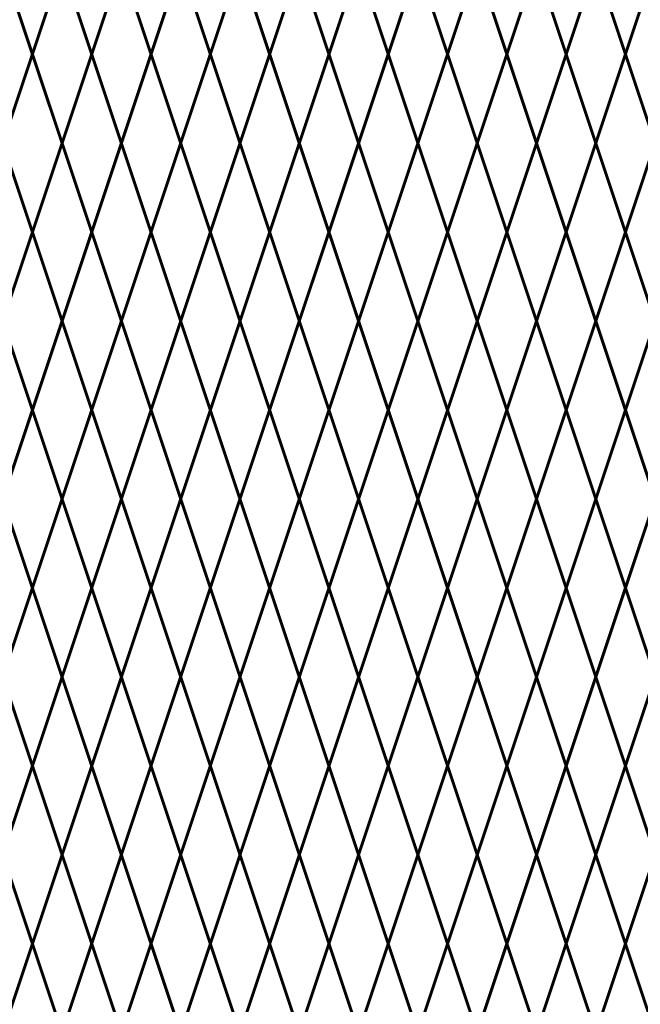
# Model space of a CAD drawing. Units: inches. Extents: x 12 to 219, y 11 to 160.
# Drawn here: x 63 to 77, y 67 to 90 of the extents above; entities that cross this region are included whole.
import ezdxf

# ---------------------------------------------------------------- set-up
doc = ezdxf.new("R2010")
doc.units = ezdxf.units.IN
doc.header["$MEASUREMENT"] = 0
doc.layers.add('Fence screen', color=7, linetype='Continuous')

msp = doc.modelspace()

# ---------------------------------------------------------------- linework, layer by layer
at = {"layer": 'Fence screen', "color": 7, "linetype": 'Continuous', "const_width": 0.07}
for points, elevation in [([(62.828, 89.538), (62.128, 91.638)], 6.3), ([(62.828, 89.538), (63.528, 91.638)], 3.5), ([(62.828, 89.538), (63.528, 91.638)], 6.3), ([(64.228, 89.538), (63.528, 91.638)], 7.7), ([(64.228, 89.538), (63.528, 91.638)], 2.1), ([(64.228, 89.538), (64.928, 91.638)], 4.9), ([(64.228, 89.538), (64.928, 91.638)], -0.7), ([(65.628, 89.538), (64.928, 91.638)], 6.3), ([(65.628, 89.538), (64.928, 91.638)], 3.5), ([(65.628, 89.538), (66.328, 91.638)], 9.1), ([(65.628, 89.538), (66.328, 91.638)], 0.7), ([(67.028, 89.538), (66.328, 91.638)], 18.2), ([(67.028, 89.538), (66.328, 91.638)], 2.1), ([(67.028, 89.538), (67.728, 91.638)], 13.3), ([(67.028, 89.538), (67.728, 91.638)], 4.9), ([(68.428, 89.538), (67.728, 91.638)], 9.1), ([(68.428, 89.538), (69.128, 91.638)], 11.9), ([(69.828, 89.538), (69.128, 91.638)], 13.3), ([(69.828, 89.538), (70.528, 91.638)], 7.7), ([(71.228, 89.538), (70.528, 91.638)], 14.7), ([(71.228, 89.538), (71.928, 91.638)], 14.7), ([(72.628, 89.538), (71.928, 91.638)], 13.3), ([(72.628, 89.538), (73.328, 91.638)], 16.1), ([(74.028, 89.538), (73.328, 91.638)], 16.1), ([(74.028, 89.538), (74.728, 91.638)], 17.5), ([(75.428, 89.538), (74.728, 91.638)], 18.9), ([(75.428, 89.538), (76.128, 91.638)], 18.9), ([(76.828, 89.538), (76.128, 91.638)], 20.3), ([(76.828, 89.538), (77.528, 91.638)], 18.9), ([(62.128, 87.438), (62.828, 89.538)], 11.2), ([(63.528, 87.438), (62.828, 89.538)], 7), ([(63.528, 87.438), (62.828, 89.538)], 2.8), ([(63.528, 87.438), (64.228, 89.538)], 5.6), ([(63.528, 87.438), (64.228, 89.538)], 7), ([(64.928, 87.438), (64.228, 89.538)], 8.4), ([(64.928, 87.438), (64.228, 89.538)], 2.8), ([(64.928, 87.438), (65.628, 89.538)], 11.2), ([(64.928, 87.438), (65.628, 89.538)], 1.4), ([(66.328, 87.438), (65.628, 89.538)], 9.8), ([(66.328, 87.438), (65.628, 89.538)], 4.2), ([(66.328, 87.438), (67.028, 89.538)], 7), ([(66.328, 87.438), (67.028, 89.538)], 7), ([(67.728, 87.438), (67.028, 89.538)], 9.8), ([(67.728, 87.438), (67.028, 89.538)], 5.6), ([(67.728, 87.438), (68.428, 89.538)], 9.8), ([(69.128, 87.438), (68.428, 89.538)], 12.6), ([(69.128, 87.438), (69.828, 89.538)], 12.6), ([(70.528, 87.438), (69.828, 89.538)], 12.6), ([(70.528, 87.438), (71.228, 89.538)], 14), ([(71.928, 87.438), (72.628, 89.538)], 13.3), ([(73.328, 87.438), (72.628, 89.538)], 4.9), ([(73.328, 87.438), (74.028, 89.538)], 16.8), ([(74.728, 87.438), (74.028, 89.538)], 18.2), ([(74.728, 87.438), (75.428, 89.538)], 19.6), ([(76.128, 87.438), (75.428, 89.538)], 16.8), ([(76.128, 87.438), (76.828, 89.538)], 18.2), ([(77.528, 87.438), (76.828, 89.538)], 19.6), ([(62.128, 87.438), (62.828, 85.338)], 4.2), ([(63.528, 87.438), (62.828, 85.338)], 4.2), ([(63.528, 87.438), (62.828, 85.338)], 1.4), ([(63.528, 87.438), (64.228, 85.338)], 5.6), ([(64.928, 87.438), (64.228, 85.338)], 8.4), ([(64.928, 87.438), (65.628, 85.338)], 7), ([(64.928, 87.438), (65.628, 85.338)], 1.4), ([(66.328, 87.438), (65.628, 85.338)], 8.4), ([(66.328, 87.438), (65.628, 85.338)], 4.2), ([(66.328, 87.438), (67.028, 85.338)], 3.5), ([(66.328, 87.438), (67.028, 85.338)], 2.8), ([(67.728, 87.438), (67.028, 85.338)], 9.8), ([(67.728, 87.438), (67.028, 85.338)], 4.2), ([(67.728, 87.438), (68.428, 85.338)], 11.2), ([(69.128, 87.438), (68.428, 85.338)], 8.4), ([(69.128, 87.438), (69.828, 85.338)], 11.2), ([(70.528, 87.438), (69.828, 85.338)], 5.6), ([(70.528, 87.438), (71.228, 85.338)], 15.4), ([(71.928, 87.438), (71.228, 85.338)], 14), ([(71.928, 87.438), (72.628, 85.338)], 14), ([(73.328, 87.438), (72.628, 85.338)], 15.4), ([(73.328, 87.438), (74.028, 85.338)], 2.1), ([(74.728, 87.438), (74.028, 85.338)], 18.2), ([(74.728, 87.438), (75.428, 85.338)], 20.3), ([(76.128, 87.438), (75.428, 85.338)], 18.2), ([(76.128, 87.438), (76.828, 85.338)], 22.4), ([(77.528, 87.438), (76.828, 85.338)], 19.6), ([(62.828, 85.338), (62.128, 83.238)], 6.3), ([(62.828, 85.338), (63.528, 83.238)], 6.3), ([(62.828, 85.338), (63.528, 83.238)], -4.9), ([(64.228, 85.338), (63.528, 83.238)], 6.3), ([(64.228, 85.338), (63.528, 83.238)], 2.1), ([(64.228, 85.338), (64.928, 83.238)], 7.7), ([(64.228, 85.338), (64.928, 83.238)], 2.1), ([(65.628, 85.338), (64.928, 83.238)], 7.7), ([(65.628, 85.338), (64.928, 83.238)], 2.1), ([(65.628, 85.338), (66.328, 83.238)], 10.5), ([(65.628, 85.338), (66.328, 83.238)], 3.5), ([(67.028, 85.338), (66.328, 83.238)], 11.9), ([(67.028, 85.338), (66.328, 83.238)], 3.5), ([(67.028, 85.338), (67.728, 83.238)], 10.5), ([(67.028, 85.338), (67.728, 83.238)], 6.3), ([(68.428, 85.338), (67.728, 83.238)], 13.3), ([(68.428, 85.338), (69.128, 83.238)], 11.9), ([(69.828, 85.338), (69.128, 83.238)], 11.9), ([(69.828, 85.338), (70.528, 83.238)], 11.9), ([(71.228, 85.338), (70.528, 83.238)], 13.3), ([(71.228, 85.338), (71.928, 83.238)], 14), ([(72.628, 85.338), (71.928, 83.238)], 13.3), ([(72.628, 85.338), (73.328, 83.238)], 15.4), ([(74.028, 85.338), (73.328, 83.238)], 16.8), ([(74.028, 85.338), (74.728, 83.238)], 29.4), ([(75.428, 85.338), (74.728, 83.238)], 18.9), ([(75.428, 85.338), (76.128, 83.238)], 17.5), ([(76.828, 85.338), (76.128, 83.238)], 20.3), ([(76.828, 85.338), (77.528, 83.238)], 20.3), ([(62.828, 81.138), (62.128, 83.238)], 4.9), ([(62.828, 81.138), (63.528, 83.238)], 4.9), ([(62.828, 81.138), (63.528, 83.238)], 28.7), ([(64.228, 81.138), (63.528, 83.238)], 4.9), ([(64.228, 81.138), (63.528, 83.238)], 0.7), ([(64.228, 81.138), (64.928, 83.238)], 9.1), ([(64.228, 81.138), (64.928, 83.238)], 0.7), ([(65.628, 81.138), (64.928, 83.238)], 7.7), ([(65.628, 81.138), (64.928, 83.238)], 0.7), ([(65.628, 81.138), (66.328, 83.238)], 3.5), ([(65.628, 81.138), (66.328, 83.238)], 4.9), ([(67.028, 81.138), (66.328, 83.238)], 11.9), ([(67.028, 81.138), (66.328, 83.238)], 3.5), ([(67.028, 81.138), (67.728, 83.238)], 9.1), ([(67.028, 81.138), (67.728, 83.238)], -0.7), ([(68.428, 81.138), (67.728, 83.238)], 10.5), ([(68.428, 81.138), (69.128, 83.238)], 10.5), ([(69.828, 81.138), (69.128, 83.238)], 3.5), ([(69.828, 81.138), (70.528, 83.238)], 9.1), ([(71.228, 81.138), (70.528, 83.238)], 14.7), ([(71.228, 81.138), (71.928, 83.238)], 14.7), ([(72.628, 81.138), (71.928, 83.238)], 14.7), ([(72.628, 81.138), (73.328, 83.238)], 16.1), ([(74.028, 81.138), (73.328, 83.238)], 16.1), ([(74.028, 81.138), (74.728, 83.238)], 18.9), ([(75.428, 81.138), (74.728, 83.238)], 17.5), ([(75.428, 81.138), (76.128, 83.238)], 17.5), ([(76.828, 81.138), (76.128, 83.238)], 18.9), ([(76.828, 81.138), (77.528, 83.238)], 17.5), ([(62.128, 79.038), (62.828, 81.138)], 4.2), ([(63.528, 79.038), (62.828, 81.138)], 4.2), ([(63.528, 79.038), (62.828, 81.138)], 2.8), ([(63.528, 79.038), (64.228, 81.138)], 7), ([(64.928, 79.038), (64.228, 81.138)], 11.2), ([(64.928, 79.038), (65.628, 81.138)], 9.8), ([(64.928, 79.038), (65.628, 81.138)], 2.8), ([(66.328, 79.038), (65.628, 81.138)], 8.4), ([(66.328, 79.038), (65.628, 81.138)], 7), ([(66.328, 79.038), (67.028, 81.138)], 9.8), ([(66.328, 79.038), (67.028, 81.138)], 5.6), ([(67.728, 79.038), (67.028, 81.138)], 11.2), ([(67.728, 79.038), (67.028, 81.138)], 4.2), ([(67.728, 79.038), (68.428, 81.138)], 8.4), ([(69.128, 79.038), (68.428, 81.138)], 12.6), ([(69.128, 79.038), (69.828, 81.138)], 12.6), ([(70.528, 79.038), (69.828, 81.138)], 5.6), ([(70.528, 79.038), (71.228, 81.138)], 15.4), ([(71.928, 79.038), (71.228, 81.138)], 14), ([(71.928, 79.038), (72.628, 81.138)], 14), ([(73.328, 79.038), (72.628, 81.138)], 15.4), ([(73.328, 79.038), (74.028, 81.138)], 16.8), ([(74.728, 79.038), (74.028, 81.138)], 18.2), ([(74.728, 79.038), (75.428, 81.138)], 18.2), ([(76.128, 79.038), (75.428, 81.138)], 16.8), ([(76.128, 79.038), (76.828, 81.138)], 19.6), ([(77.528, 79.038), (76.828, 81.138)], 19.6), ([(62.128, 79.038), (62.828, 76.938)], 4.2), ([(63.528, 79.038), (62.828, 76.938)], 7), ([(63.528, 79.038), (64.228, 76.938)], -1.4), ([(64.928, 79.038), (64.228, 76.938)], 8.4), ([(64.928, 79.038), (64.228, 76.938)], 2.8), ([(64.928, 79.038), (65.628, 76.938)], 2.8), ([(64.928, 79.038), (65.628, 76.938)], -5.6), ([(66.328, 79.038), (65.628, 76.938)], 11.2), ([(66.328, 79.038), (65.628, 76.938)], 4.2), ([(66.328, 79.038), (67.028, 76.938)], 9.8), ([(66.328, 79.038), (67.028, 76.938)], -1.4), ([(67.728, 79.038), (67.028, 76.938)], 8.4), ([(67.728, 79.038), (67.028, 76.938)], 7), ([(67.728, 79.038), (68.428, 76.938)], 11.2), ([(69.128, 79.038), (68.428, 76.938)], 29.4), ([(69.128, 79.038), (69.828, 76.938)], 12.6), ([(70.528, 79.038), (69.828, 76.938)], 7), ([(70.528, 79.038), (71.228, 76.938)], 14), ([(71.928, 79.038), (71.228, 76.938)], 15.4), ([(71.928, 79.038), (72.628, 76.938)], 106.063), ([(73.328, 79.038), (72.628, 76.938)], 9.8), ([(73.328, 79.038), (74.028, 76.938)], 18.2), ([(74.728, 79.038), (74.028, 76.938)], 21), ([(74.728, 79.038), (75.428, 76.938)], 19.6), ([(76.128, 79.038), (75.428, 76.938)], 18.2), ([(76.128, 79.038), (76.828, 76.938)], 18.2), ([(77.528, 79.038), (76.828, 76.938)], 16.8), ([(62.828, 76.938), (62.128, 74.838)], 4.9), ([(62.828, 76.938), (63.528, 74.838)], 6.3), ([(62.828, 76.938), (63.528, 74.838)], -0.7), ([(64.228, 76.938), (63.528, 74.838)], 7.7), ([(64.228, 76.938), (63.528, 74.838)], 0.7), ([(64.228, 76.938), (64.928, 74.838)], 4.9), ([(64.228, 76.938), (64.928, 74.838)], 2.1), ([(65.628, 76.938), (64.928, 74.838)], 7.7), ([(65.628, 76.938), (64.928, 74.838)], 3.5), ([(65.628, 76.938), (66.328, 74.838)], 15.4), ([(65.628, 76.938), (66.328, 74.838)], 0.7), ([(67.028, 76.938), (66.328, 74.838)], 7.7), ([(67.028, 76.938), (66.328, 74.838)], 3.5), ([(67.028, 76.938), (67.728, 74.838)], 10.5), ([(67.028, 76.938), (67.728, 74.838)], 11.2), ([(68.428, 76.938), (67.728, 74.838)], 9.1), ([(68.428, 76.938), (69.128, 74.838)], 11.9), ([(69.828, 76.938), (69.128, 74.838)], 13.3), ([(69.828, 76.938), (70.528, 74.838)], -0.7), ([(71.228, 76.938), (70.528, 74.838)], 14.7), ([(71.228, 76.938), (71.928, 74.838)], 14), ([(72.628, 76.938), (71.928, 74.838)], 13.3), ([(72.628, 76.938), (73.328, 74.838)], 15.4), ([(74.028, 76.938), (73.328, 74.838)], 16.8), ([(74.028, 76.938), (74.728, 74.838)], 20.3), ([(75.428, 76.938), (74.728, 74.838)], 17.5), ([(75.428, 76.938), (76.128, 74.838)], 19.6), ([(76.828, 76.938), (76.128, 74.838)], 18.9), ([(76.828, 76.938), (77.528, 74.838)], 17.5), ([(62.828, 72.738), (62.128, 74.838)], 3.5), ([(62.828, 72.738), (63.528, 74.838)], 9.1), ([(62.828, 72.738), (63.528, 74.838)], 7.7), ([(64.228, 72.738), (63.528, 74.838)], 6.3), ([(64.228, 72.738), (63.528, 74.838)], -0.7), ([(64.228, 72.738), (64.928, 74.838)], 4.9), ([(64.228, 72.738), (64.928, 74.838)], 4.9), ([(65.628, 72.738), (64.928, 74.838)], 7.7), ([(65.628, 72.738), (64.928, 74.838)], 2.1), ([(65.628, 72.738), (66.328, 74.838)], 9.1), ([(65.628, 72.738), (66.328, 74.838)], 0.7), ([(67.028, 72.738), (66.328, 74.838)], 13.3), ([(67.028, 72.738), (66.328, 74.838)], 3.5), ([(67.028, 72.738), (67.728, 74.838)], 10.5), ([(67.028, 72.738), (67.728, 74.838)], 4.9), ([(68.428, 72.738), (67.728, 74.838)], 6.3), ([(68.428, 72.738), (69.128, 74.838)], 10.5), ([(69.828, 72.738), (69.128, 74.838)], 11.9), ([(69.828, 72.738), (70.528, 74.838)], 6.3), ([(71.228, 72.738), (70.528, 74.838)], -2.1), ([(71.228, 72.738), (71.928, 74.838)], 14.7), ([(72.628, 72.738), (71.928, 74.838)], 14.7), ([(72.628, 72.738), (73.328, 74.838)], 16.1), ([(74.028, 72.738), (73.328, 74.838)], 16.1), ([(74.028, 72.738), (74.728, 74.838)], 18.9), ([(75.428, 72.738), (74.728, 74.838)], 17.5), ([(75.428, 72.738), (76.128, 74.838)], 20.3), ([(76.828, 72.738), (76.128, 74.838)], 36.4), ([(76.828, 72.738), (77.528, 74.838)], 18.9), ([(62.128, 70.638), (62.828, 72.738)], 7), ([(63.528, 70.638), (62.828, 72.738)], 4.2), ([(63.528, 70.638), (62.828, 72.738)], 1.4), ([(63.528, 70.638), (64.228, 72.738)], 11.2), ([(63.528, 70.638), (64.228, 72.738)], 2.8), ([(64.928, 70.638), (64.228, 72.738)], 4.2), ([(64.928, 70.638), (65.628, 72.738)], 2.8), ([(64.928, 70.638), (65.628, 72.738)], 7), ([(66.328, 70.638), (65.628, 72.738)], 12.6), ([(66.328, 70.638), (67.028, 72.738)], 8.4), ([(66.328, 70.638), (67.028, 72.738)], -1.4), ([(67.728, 70.638), (67.028, 72.738)], 9.8), ([(67.728, 70.638), (67.028, 72.738)], 8.4), ([(67.728, 70.638), (68.428, 72.738)], 9.8), ([(69.128, 70.638), (68.428, 72.738)], 1.4), ([(69.128, 70.638), (69.828, 72.738)], 11.2), ([(70.528, 70.638), (69.828, 72.738)], 12.6), ([(70.528, 70.638), (71.228, 72.738)], -5.281), ([(71.928, 70.638), (71.228, 72.738)], 14), ([(71.928, 70.638), (72.628, 72.738)], 14), ([(73.328, 70.638), (72.628, 72.738)], 11.9), ([(73.328, 70.638), (74.028, 72.738)], 16.8), ([(74.728, 70.638), (74.028, 72.738)], 18.2), ([(74.728, 70.638), (75.428, 72.738)], 19.6), ([(76.128, 70.638), (75.428, 72.738)], 16.8), ([(76.128, 70.638), (76.828, 72.738)], 26.6), ([(77.528, 70.638), (76.828, 72.738)], 19.6), ([(62.128, 70.638), (62.828, 68.538)], 2.8), ([(63.528, 70.638), (62.828, 68.538)], 7), ([(63.528, 70.638), (64.228, 68.538)], 5.6), ([(63.528, 70.638), (64.228, 68.538)], -1.4), ([(64.928, 70.638), (64.228, 68.538)], 8.4), ([(64.928, 70.638), (64.228, 68.538)], 2.8), ([(64.928, 70.638), (65.628, 68.538)], 5.6), ([(64.928, 70.638), (65.628, 68.538)], 1.4), ([(66.328, 70.638), (65.628, 68.538)], 9.8), ([(66.328, 70.638), (65.628, 68.538)], 4.2), ([(66.328, 70.638), (67.028, 68.538)], 8.4), ([(66.328, 70.638), (67.028, 68.538)], 1.4), ([(67.728, 70.638), (67.028, 68.538)], 11.2), ([(67.728, 70.638), (67.028, 68.538)], 5.6), ([(67.728, 70.638), (68.428, 68.538)], 9.8), ([(69.128, 70.638), (68.428, 68.538)], 12.6), ([(69.128, 70.638), (69.828, 68.538)], 12.6), ([(70.528, 70.638), (69.828, 68.538)], -0.7), ([(70.528, 70.638), (71.228, 68.538)], 14), ([(71.928, 70.638), (71.228, 68.538)], 15.4), ([(71.928, 70.638), (72.628, 68.538)], 15.4), ([(73.328, 70.638), (72.628, 68.538)], 15.4), ([(73.328, 70.638), (74.028, 68.538)], 16.8), ([(74.728, 70.638), (74.028, 68.538)], 18.2), ([(74.728, 70.638), (75.428, 68.538)], 18.2), ([(76.128, 70.638), (75.428, 68.538)], 28), ([(76.128, 70.638), (76.828, 68.538)], 19.6), ([(77.528, 70.638), (76.828, 68.538)], 16.8), ([(62.828, 68.538), (62.128, 66.438)], 1.4), ([(63.528, 66.438), (62.828, 68.538)], 4.2), ([(62.828, 68.538), (63.528, 66.438)], 5.6), ([(63.528, 66.438), (64.228, 68.538)], 1.4), ([(64.928, 66.438), (64.228, 68.538)], 1.4), ([(64.928, 66.438), (65.628, 68.538)], 4.2), ([(66.328, 66.438), (65.628, 68.538)], 8.4), ([(66.328, 66.438), (67.028, 68.538)], 7), ([(67.728, 66.438), (67.028, 68.538)], 5.6), ([(68.428, 68.538), (67.728, 66.438)], 9.8), ([(68.428, 68.538), (69.128, 66.438)], 12.6), ([(69.828, 68.538), (69.128, 66.438)], 7), ([(69.828, 68.538), (70.528, 66.438)], 16.8), ([(71.228, 68.538), (70.528, 66.438)], 15.4), ([(71.228, 68.538), (71.928, 66.438)], 15.4), ([(72.628, 68.538), (71.928, 66.438)], 16.8), ([(72.628, 68.538), (73.328, 66.438)], 3.5), ([(74.028, 68.538), (73.328, 66.438)], 19.6), ([(74.028, 68.538), (74.728, 66.438)], 21.7), ([(75.428, 68.538), (74.728, 66.438)], 19.6), ([(75.428, 68.538), (76.128, 66.438)], 23.8), ([(76.828, 68.538), (76.128, 66.438)], 21), ([(76.828, 68.538), (77.528, 66.438)], 22.4)]:
    msp.add_lwpolyline(points, dxfattribs=dict(at, elevation=elevation))
for points in [[(71.928, 87.438), (71.228, 89.538)], [(63.528, 87.438), (64.228, 85.338)], [(64.928, 87.438), (64.228, 85.338)], [(63.528, 79.038), (64.228, 81.138)], [(64.928, 79.038), (64.228, 81.138)], [(63.528, 79.038), (62.828, 76.938)], [(63.528, 79.038), (64.228, 76.938)], [(64.928, 70.638), (64.228, 72.738)], [(66.328, 70.638), (65.628, 72.738)], [(63.528, 70.638), (62.828, 68.538)]]:
    msp.add_lwpolyline(points, dxfattribs=at)

doc.saveas('drawing.dxf')
